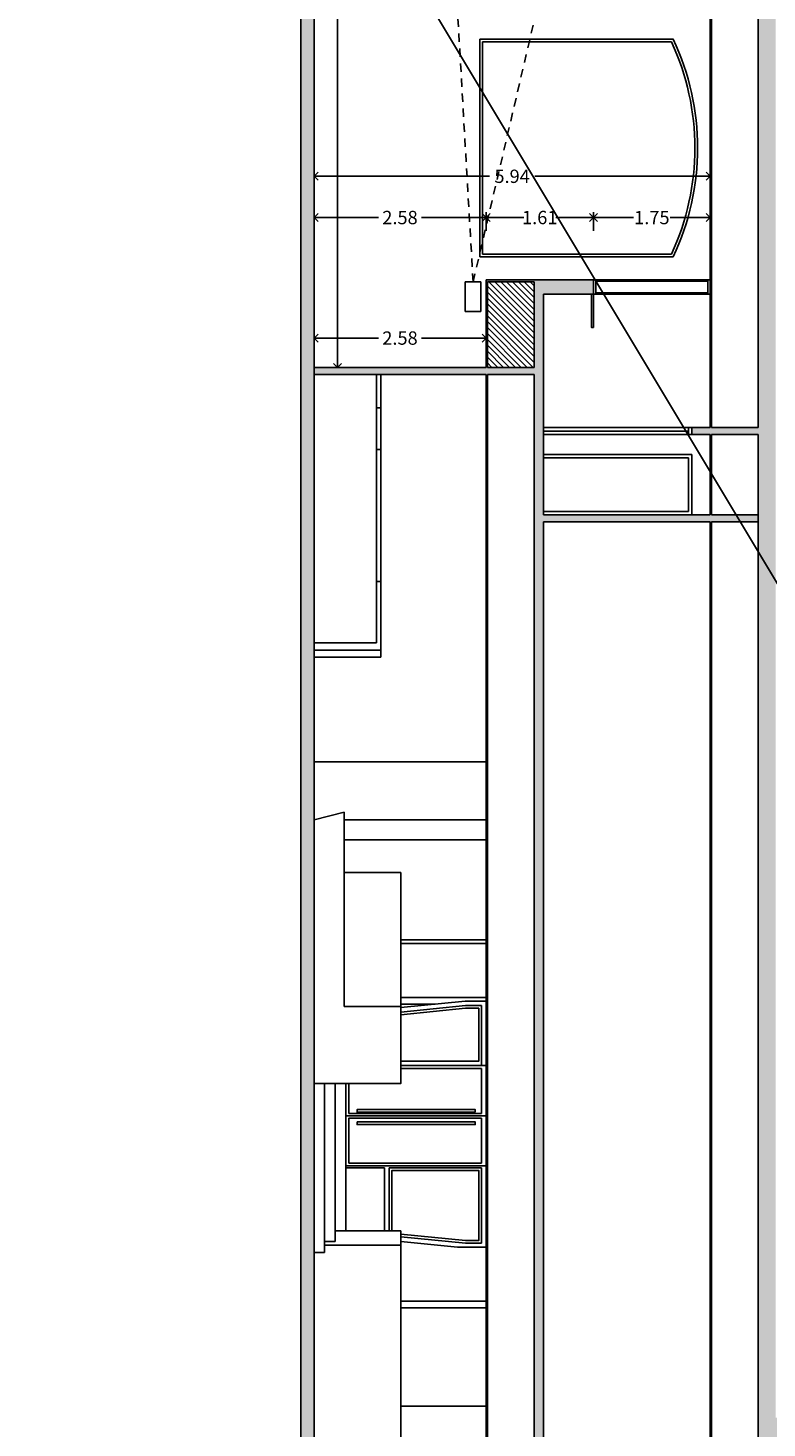
# Model space of a CAD drawing. Units: metres. Extents: x -11 to 60, y -100 to 11.
# Drawn here: x 32 to 43, y -20 to 1 of the extents above; entities that cross this region are included whole.
import ezdxf

# ---------------------------------------------------------------- set-up
doc = ezdxf.new("R2010")
doc.units = ezdxf.units.M
doc.header["$LTSCALE"] = 0.5
doc.header["$MEASUREMENT"] = 0
doc.linetypes.add('DASHED2', pattern=[0.375, 0.25, -0.125])
for name, color, linetype in [('0-alz', 4, 'Continuous'), ('0-cot', 9, 'Continuous'), ('0-mob', 2, 'Continuous'), ('0-sec', 7, 'Continuous'), ('0-trm', 252, 'Continuous')]:
    doc.layers.add(name, color=color, linetype=linetype)
doc.styles.add('100-c', font='techl___.ttf', dxfattribs={"height": 0.2})
doc.dimstyles.new('100-c', dxfattribs={"dimtxt": 0.15, "dimasz": 0.12, "dimexe": 0.08, "dimexo": 0.1, "dimgap": 0.05, "dimtad": 0, "dimtih": 1, "dimtoh": 1, "dimzin": 0, "dimdsep": 46, "dimtxsty": '100-c', "dimblk": 'OPEN90', "dimcen": 0.09, "dimdle": 0.08, "dimclrd": 256, "dimclre": 256, "dimclrt": 256, "dimadec": 0, "dimazin": 0, "dimtfac": 1, "dimtix": 1, "dimtofl": 0, "dimtmove": 0, "dimatfit": 3, "dimldrblk": 'OPEN90', "dimfxl": 0.2, "dimfxlon": 1, "dimtolj": 1, "dimtzin": 0, "dimarcsym": 0})

# ---------------------------------------------------------------- blocks, each defined once
blk = doc.blocks.new('_Open90')
at = {"color": 0, "linetype": 'ByBlock', "lineweight": -2}
for p, q in [((0, 0), (-1, 0)), ((-0.5, 0.5), (0, 0)), ((0, 0), (-0.5, -0.5))]:
    blk.add_line(p, q, dxfattribs=at)
blk = doc.blocks.new('*D24')
at = {"layer": '0-cot', "lineweight": -2, "transparency": 16777216}
for p, q in [((40.56, -2.479), (40.56, -2.199)), ((40.68, -2.279), (41.16, -2.279)), ((42.19, -2.279), (41.71, -2.279)), ((42.31, -2.479), (42.31, -2.199))]:
    blk.add_line(p, q, dxfattribs=at)
at = {"layer": 'Defpoints', "color": 0, "transparency": 16777216}
for p in [(40.56, -2.279), (40.56, -2.666), (42.31, -2.666)]:
    blk.add_point(p, dxfattribs=at)
at = {"layer": '0-cot', "lineweight": -2, "transparency": 16777216, "xscale": 0.12, "yscale": 0.12, "zscale": 0.12, "rotation": 180}
blk.add_blockref('_Open90', (40.56, -2.279), dxfattribs=at)
at = {"layer": '0-cot', "lineweight": -2, "transparency": 16777216, "xscale": 0.12, "yscale": 0.12, "zscale": 0.12}
blk.add_blockref('_Open90', (42.31, -2.279), dxfattribs=at)
at = {"layer": '0-cot', "transparency": 16777216, "insert": (41.435, -2.279), "char_height": 0.2, "attachment_point": 5, "style": '100-c'}
blk.add_mtext('\\A1;1.75', dxfattribs=at)
blk = doc.blocks.new('*D25')
at = {"layer": '0-cot', "lineweight": -2, "transparency": 16777216}
for p, q in [((38.95, -2.479), (38.95, -2.199)), ((39.07, -2.279), (39.515, -2.279)), ((40.44, -2.279), (39.995, -2.279)), ((40.56, -2.479), (40.56, -2.199))]:
    blk.add_line(p, q, dxfattribs=at)
at = {"layer": 'Defpoints', "color": 0, "transparency": 16777216}
for p in [(38.95, -2.279), (38.95, -2.666), (40.56, -2.666)]:
    blk.add_point(p, dxfattribs=at)
at = {"layer": '0-cot', "lineweight": -2, "transparency": 16777216, "xscale": 0.12, "yscale": 0.12, "zscale": 0.12, "rotation": 180}
blk.add_blockref('_Open90', (38.95, -2.279), dxfattribs=at)
at = {"layer": '0-cot', "lineweight": -2, "transparency": 16777216, "xscale": 0.12, "yscale": 0.12, "zscale": 0.12}
blk.add_blockref('_Open90', (40.56, -2.279), dxfattribs=at)
at = {"layer": '0-cot', "transparency": 16777216, "insert": (39.755, -2.279), "char_height": 0.2, "attachment_point": 5, "style": '100-c'}
blk.add_mtext('\\A1;1.61', dxfattribs=at)
blk = doc.blocks.new('*D26')
at = {"layer": '0-cot', "lineweight": -2, "transparency": 16777216}
for p, q in [((36.373, -2.365), (36.373, -2.199)), ((36.493, -2.279), (37.338, -2.279)), ((38.83, -2.279), (37.985, -2.279)), ((38.95, -2.479), (38.95, -2.199))]:
    blk.add_line(p, q, dxfattribs=at)
at = {"layer": 'Defpoints', "color": 0, "transparency": 16777216}
for p in [(36.373, -2.279), (36.373, -2.465), (38.95, -2.666)]:
    blk.add_point(p, dxfattribs=at)
at = {"layer": '0-cot', "lineweight": -2, "transparency": 16777216, "xscale": 0.12, "yscale": 0.12, "zscale": 0.12, "rotation": 180}
blk.add_blockref('_Open90', (36.373, -2.279), dxfattribs=at)
at = {"layer": '0-cot', "lineweight": -2, "transparency": 16777216, "xscale": 0.12, "yscale": 0.12, "zscale": 0.12}
blk.add_blockref('_Open90', (38.95, -2.279), dxfattribs=at)
at = {"layer": '0-cot', "transparency": 16777216, "insert": (37.661, -2.279), "char_height": 0.2, "attachment_point": 5, "style": '100-c'}
blk.add_mtext('\\A1;2.58', dxfattribs=at)
blk = doc.blocks.new('*D27')
at = {"layer": '0-cot', "lineweight": -2, "transparency": 16777216}
for p, q in [((36.373, -1.74), (36.373, -1.581)), ((36.493, -1.661), (39.001, -1.661)), ((42.19, -1.661), (39.682, -1.661)), ((42.31, -1.74), (42.31, -1.581))]:
    blk.add_line(p, q, dxfattribs=at)
at = {"layer": 'Defpoints', "color": 0, "transparency": 16777216}
for p in [(36.373, -1.661), (36.373, -1.84), (42.31, -1.84)]:
    blk.add_point(p, dxfattribs=at)
at = {"layer": '0-cot', "lineweight": -2, "transparency": 16777216, "xscale": 0.12, "yscale": 0.12, "zscale": 0.12, "rotation": 180}
blk.add_blockref('_Open90', (36.373, -1.661), dxfattribs=at)
at = {"layer": '0-cot', "lineweight": -2, "transparency": 16777216, "xscale": 0.12, "yscale": 0.12, "zscale": 0.12}
blk.add_blockref('_Open90', (42.31, -1.661), dxfattribs=at)
at = {"layer": '0-cot', "transparency": 16777216, "insert": (39.341, -1.661), "char_height": 0.2, "attachment_point": 5, "style": '100-c'}
blk.add_mtext('\\A1;5.94', dxfattribs=at)
blk = doc.blocks.new('*D28')
at = {"layer": '0-cot', "lineweight": -2, "transparency": 16777216}
for p, q in [((36.527, 6.47), (36.807, 6.47)), ((36.727, 6.35), (36.727, 1.125)), ((36.727, -4.404), (36.727, 0.82)), ((36.527, -4.524), (36.807, -4.524))]:
    blk.add_line(p, q, dxfattribs=at)
at = {"layer": 'Defpoints', "color": 0, "transparency": 16777216}
for p in [(36.373, 6.47), (36.727, 6.47), (36.373, -4.524)]:
    blk.add_point(p, dxfattribs=at)
at = {"layer": '0-cot', "lineweight": -2, "transparency": 16777216, "xscale": 0.12, "yscale": 0.12, "zscale": 0.12}
for p, rotation in [((36.727, 6.47), 90), ((36.727, -4.524), 270)]:
    blk.add_blockref('_Open90', p, dxfattribs=dict(at, rotation=rotation))
at = {"layer": '0-cot', "transparency": 16777216, "insert": (36.727, 0.973), "char_height": 0.2, "attachment_point": 5, "style": '100-c'}
blk.add_mtext('\\A1;10.90', dxfattribs=at)
blk = doc.blocks.new('*D29')
at = {"layer": '0-cot', "lineweight": -2, "transparency": 16777216}
for p, q in [((36.373, -4.171), (36.373, -4.005)), ((36.493, -4.085), (37.338, -4.085)), ((38.83, -4.085), (37.985, -4.085)), ((38.95, -4.285), (38.95, -4.005))]:
    blk.add_line(p, q, dxfattribs=at)
at = {"layer": 'Defpoints', "color": 0, "transparency": 16777216}
for p in [(36.373, -4.085), (36.373, -4.271), (38.95, -4.472)]:
    blk.add_point(p, dxfattribs=at)
at = {"layer": '0-cot', "lineweight": -2, "transparency": 16777216, "xscale": 0.12, "yscale": 0.12, "zscale": 0.12, "rotation": 180}
blk.add_blockref('_Open90', (36.373, -4.085), dxfattribs=at)
at = {"layer": '0-cot', "lineweight": -2, "transparency": 16777216, "xscale": 0.12, "yscale": 0.12, "zscale": 0.12}
blk.add_blockref('_Open90', (38.95, -4.085), dxfattribs=at)
at = {"layer": '0-cot', "transparency": 16777216, "insert": (37.661, -4.085), "char_height": 0.2, "attachment_point": 5, "style": '100-c'}
blk.add_mtext('\\A1;2.58', dxfattribs=at)

msp = doc.modelspace()

# ---------------------------------------------------------------- hatches: boundary and pattern name
at = {"layer": '0-trm'}
h = msp.add_hatch(color=256, dxfattribs=at)
h.dxf.hatch_style = 1
h.paths.add_polyline_path([(36.173, 8.393), (36.173, -3.537), (36.173, -28.065), (35.352, -28.065), (35.352, -40.131), (36.033, -40.131), (36.373, -40.131), (36.373, -32.231), (57.149, -32.23), (57.149, -31.999), (56.9, -31.999), (56.9, -11.361), (56.9, 8.393), (57.145, 8.393), (57.145, 8.743), (48.459, 8.743), (36.773, 8.743), (36.773, 11.198), (35.995, 11.198), (34.852, 11.198), (34.852, 8.393)])
h.paths.add_polyline_path([(36.373, 8.393), (38.088, 8.393), (38.105, 8.393), (39.438, 8.393), (39.658, 8.393), (40.809, 8.393), (42.023, 8.393), (42.023, 7.099), (36.373, 7.099)], flags=16)
h.paths.add_polyline_path([(36.373, 6.887), (47.378, 6.887), (47.378, 6.576), (43.03, 6.576), (36.373, 6.576)], flags=16)
h.paths.add_polyline_path([(36.373, 6.47), (43.03, 6.47), (43.03, -5.425), (42.33, -5.425), (42.033, -5.425), (42.033, -5.531), (42.31, -5.531), (43.03, -5.531), (43.03, -24.632), (42.33, -24.632), (39.81, -24.632), (39.81, -6.837), (42.31, -6.837), (43.03, -6.837), (43.03, -6.731), (42.33, -6.731), (39.81, -6.731), (39.81, -3.425), (40.56, -3.425), (40.56, -3.319), (40.56, -3.213), (39.67, -3.213), (39.67, -4.524), (38.97, -4.524), (36.373, -4.524), (36.373, -4.63), (38.95, -4.63), (39.67, -4.63), (39.67, -21.152), (39.56, -21.152), (39.56, -24.632), (38.95, -24.632), (38.95, -24.738), (39.56, -24.738), (39.56, -27.708), (36.373, -27.708), (36.373, -26.308), (39.56, -26.308), (39.56, -26.138), (36.685, -26.138), (36.685, -24.438), (36.529, -24.438), (36.529, -24.138), (36.373, -24.138), (36.373, -9.624), (36.373, -9.554), (36.373, -9.292), (36.373, -9.269), (36.373, -9.05), (36.373, -9.028)], flags=16)
h.paths.add_polyline_path([(42.355, 8.393), (45.701, 8.393), (45.977, 8.393), (47.378, 8.393), (47.378, 6.993), (42.355, 6.993)], flags=16)
h.paths.add_polyline_path([(43.29, 6.432), (47.378, 6.432), (47.378, 5.242), (48.428, 5.242), (48.428, 5.446), (47.678, 5.446), (47.678, 8.393), (48.459, 8.393), (50.178, 8.393), (50.178, 5.242), (50.378, 5.242), (50.678, 5.242), (54.273, 5.242), (54.273, 5.066), (54.379, 5.066), (54.379, 5.598), (50.678, 5.598), (50.678, 8.393), (56.55, 8.393), (56.55, -11.361), (56.55, -31.999), (52.476, -31.999), (52.476, -20.616), (54.379, -20.616), (54.379, -20.26), (43.29, -20.26)], flags=16)
h.paths.add_polyline_path([(38.97, -3.243), (38.97, -4.524), (38.95, -4.524), (38.95, -3.243)], flags=0)
h.paths.add_polyline_path([(50.678, 5.475), (54.273, 5.475), (54.273, 5.365), (50.678, 5.365)], flags=16)
h.paths.add_polyline_path([(43.29, -20.616), (45.79, -20.616), (46.15, -20.616), (46.15, -27.385), (45.81, -27.385), (43.33, -27.385), (39.81, -27.385), (39.81, -24.738), (43.03, -24.738), (43.03, -26.138), (45.81, -26.138), (45.81, -26.032), (43.29, -26.032)], flags=16)
h.paths.add_polyline_path([(46.6, -20.616), (49.1, -20.616), (49.42, -20.616), (49.42, -27.385), (49.12, -27.385), (46.6, -27.385)], flags=16)
h.paths.add_polyline_path([(52.37, -20.616), (52.37, -27.385), (49.87, -27.385), (49.87, -20.616)], flags=16)
h.paths.add_polyline_path([(39.81, -27.491), (43.33, -27.491), (49.42, -27.491), (52.37, -27.491), (52.37, -28.516), (49.343, -28.516), (46.795, -28.516), (41.583, -28.516), (41.583, -28.065), (41.423, -28.065), (36.373, -28.065), (36.373, -27.814), (39.81, -27.814)], flags=16)
h.paths.add_polyline_path([(36.51, -28.225), (41.423, -28.225), (41.423, -31.999), (36.51, -31.999)], flags=16)
h.paths.add_polyline_path([(41.583, -28.622), (44.395, -28.622), (44.395, -30.022), (41.583, -30.022)], flags=16)
h.paths.add_polyline_path([(46.795, -28.622), (47.595, -28.622), (47.595, -30.022), (44.555, -30.022), (44.555, -28.622)], flags=16)
h.paths.add_polyline_path([(49.995, -28.622), (52.37, -28.622), (52.37, -31.999), (49.07, -31.999), (49.07, -30.564), (50.87, -30.564), (50.87, -30.022), (47.755, -30.022), (47.755, -28.622)], flags=16)
h.paths.add_polyline_path([(41.583, -30.127), (50.764, -30.127), (50.764, -30.456), (41.583, -30.456)], flags=16)
h.paths.add_polyline_path([(41.583, -30.564), (45.835, -30.564), (45.835, -31.999), (41.583, -31.999)], flags=16)
h.paths.add_polyline_path([(45.995, -30.564), (48.91, -30.564), (48.91, -31.999), (45.995, -31.999)], flags=16)
h = msp.add_hatch(color=256, dxfattribs=at)
h.dxf.hatch_style = 1
h.paths.add_polyline_path([(42.31, -5.425), (42.31, 6.47), (42.33, 6.47), (42.33, -5.425)])
h = msp.add_hatch(color=256, dxfattribs=at)
h.dxf.hatch_style = 1
h.paths.add_polyline_path([(38.97, -4.524), (38.97, -3.243), (39.67, -3.243), (39.67, -3.213), (38.95, -3.213), (38.95, -4.524)])
h = msp.add_hatch(dxfattribs=at)
h.set_pattern_fill('ANSI31', color=256, scale=0.5, angle=-90)
h.set_pattern_definition([(315, (24.39396, 391.95599), (0.044194174, 0.044194174), [])])
h.paths.add_polyline_path([(39.67, -4.524), (39.67, -3.243), (38.97, -3.243), (38.97, -4.524)])
h = msp.add_hatch(color=256, dxfattribs=at)
h.dxf.hatch_style = 1
h.paths.add_polyline_path([(38.95, -24.632), (38.95, -4.63), (38.97, -4.63), (38.97, -24.632)])
h = msp.add_hatch(color=256, dxfattribs=at)
h.dxf.hatch_style = 1
h.paths.add_polyline_path([(42.31, -6.731), (42.31, -5.531), (42.33, -5.531), (42.33, -6.731)])
h = msp.add_hatch(color=256, dxfattribs=at)
h.dxf.hatch_style = 1
h.paths.add_polyline_path([(42.31, -24.632), (42.31, -6.837), (42.33, -6.837), (42.33, -24.632)])

# ---------------------------------------------------------------- linework, layer by layer
msp.add_line((32.087, 10.964), (59.884, -35.403))
at = {"layer": '0-alz', "linetype": 'DASHED2'}
for q in [(38.204, 6.368), (41.004, 6.368)]:
    msp.add_line((38.756, -3.243), q, dxfattribs=at)
at = {"layer": '0-alz'}
for p, q in [((40.595, -3.213), (42.275, -3.213)), ((40.595, -3.231), (42.275, -3.231)), ((40.595, -3.409), (42.275, -3.409)), ((40.595, -3.425), (42.275, -3.425)), ((37.311, -6.125), (37.311, -4.63)), ((37.373, -6.11), (37.373, -4.63)), ((37.373, -6.196), (37.373, -6.258)), ((37.373, -7.529), (37.373, -6.745)), ((37.311, -7.732), (37.311, -8.653)), ((36.373, -8.653), (37.311, -8.653)), ((36.373, -10.433), (38.95, -10.433)), ((36.373, -11.303), (36.823, -11.19)), ((36.823, -11.19), (36.823, -14.1)), ((38.95, -11.305), (36.823, -11.305)), ((36.823, -11.605), (38.95, -11.605)), ((36.823, -12.094), (37.673, -12.094)), ((37.673, -13.102), (38.95, -13.102)), ((37.673, -13.155), (38.95, -13.155)), ((37.673, -13.965), (38.95, -13.965)), ((36.823, -14.1), (37.673, -14.1)), ((37.673, -14.064), (38.19, -14.064)), ((37.673, -14.985), (38.95, -14.985)), ((36.532, -15.254), (36.532, -17.784)), ((36.691, -15.254), (36.691, -17.622)), ((36.85, -15.254), (36.85, -17.461)), ((36.85, -16.489), (38.95, -16.489)), ((36.691, -17.461), (37.673, -17.461)), ((37.673, -17.461), (37.673, -18.911)), ((36.373, -17.784), (36.532, -17.784)), ((36.532, -17.622), (36.691, -17.622)), ((36.532, -17.673), (37.673, -17.673)), ((37.673, -18.515), (38.95, -18.515)), ((37.673, -18.614), (38.95, -18.614)), ((37.673, -18.911), (37.673, -20.089)), ((37.673, -18.911), (37.673, -23.035)), ((38.95, -20.089), (37.673, -20.089))]:
    msp.add_line(p, q, dxfattribs=at)
at = {"layer": '0-alz', "linetype": 'Continuous'}
for p, q in [((41.983, -5.425), (39.81, -5.425)), ((41.983, -5.481), (39.81, -5.481)), ((41.983, -5.531), (39.81, -5.531)), ((39.81, -5.831), (42.033, -5.831)), ((42.033, -6.731), (42.033, -5.831)), ((39.81, -5.881), (41.983, -5.881)), ((41.983, -6.681), (41.983, -5.881)), ((39.81, -6.681), (41.983, -6.681)), ((38.639, -14.02), (37.673, -14.115)), ((38.95, -14.02), (38.639, -14.02)), ((38.642, -14.087), (37.673, -14.183)), ((38.88, -14.087), (38.642, -14.087)), ((38.88, -14.985), (38.88, -14.087)), ((36.85, -15.737), (38.95, -15.737)), ((36.85, -16.515), (37.429, -16.515)), ((37.429, -16.515), (37.429, -17.461)), ((37.499, -16.515), (38.88, -16.515)), ((37.499, -16.515), (37.499, -17.461)), ((38.88, -16.515), (38.88, -17.647)), ((38.642, -17.647), (37.673, -17.551)), ((38.522, -17.705), (37.673, -17.621)), ((38.522, -17.705), (38.95, -17.705)), ((38.88, -17.647), (38.642, -17.647))]:
    msp.add_line(p, q, dxfattribs=at)
at = {"layer": '0-alz', "flags": 128}
for points in [[(41.755, -2.867), (38.859, -2.867), (38.859, 0.393), (41.755, 0.393, -0.223407), (41.755, -2.867)], [(38.899, 0.353), (41.729, 0.353, -0.219898), (41.729, -2.827), (38.899, -2.827), (38.899, 0.353)]]:
    msp.add_lwpolyline(points, format="xyb", close=True, dxfattribs=at)
at = {"layer": '0-alz', "linetype": 'DASHED2', "ltscale": 100}
msp.add_lwpolyline([(38.872, -3.243), (38.872, -3.689), (38.64, -3.689), (38.64, -3.243)], close=True, dxfattribs=at)
at = {"layer": '0-alz'}
for points in [[(40.595, -3.213), (40.595, -3.425), (40.56, -3.425), (40.56, -3.213)], [(42.275, -3.213), (42.275, -3.425), (42.31, -3.425), (42.31, -3.213)]]:
    msp.add_lwpolyline(points, close=True, dxfattribs=at)
at = {"layer": '0-alz', "flags": 128}
for points in [[(37.311, -4.63), (37.311, -5.13), (37.373, -5.13), (37.373, -4.63), (37.311, -4.63)], [(37.373, -5.753), (37.373, -7.732), (37.311, -7.732), (37.311, -5.753), (37.373, -5.753)], [(37.373, -8.759), (37.373, -8.864), (36.373, -8.864), (36.373, -8.759), (37.373, -8.759)], [(37.673, -17.51), (37.673, -17.461), (37.539, -17.461), (37.539, -16.555), (38.84, -16.555), (38.84, -17.607), (38.644, -17.607), (37.673, -17.51)]]:
    msp.add_lwpolyline(points, close=True, dxfattribs=at)
at = {"layer": '0-alz', "linetype": 'Continuous', "flags": 128}
for points in [[(41.983, -5.425), (41.983, -5.531), (42.033, -5.531), (42.033, -5.425), (41.983, -5.425)], [(38.789, -15.684), (38.789, -15.644), (37.019, -15.644), (37.019, -15.684), (38.789, -15.684)], [(38.88, -15.772), (38.88, -16.445), (36.896, -16.445), (36.896, -15.772), (38.88, -15.772)], [(37.019, -15.828), (37.019, -15.868), (38.789, -15.868), (38.789, -15.828), (37.019, -15.828)]]:
    msp.add_lwpolyline(points, close=True, dxfattribs=at)
at = {"layer": '0-alz', "flags": 128}
for points in [[(37.311, -7.732), (37.373, -7.732), (37.373, -8.864), (36.373, -8.864)], [(37.673, -12.094), (37.673, -15.254), (36.373, -15.254)], [(37.673, -14.92), (38.841, -14.92), (38.841, -14.127), (38.644, -14.127), (37.673, -14.223)]]:
    msp.add_lwpolyline(points, dxfattribs=at)
at = {"layer": '0-alz', "linetype": 'Continuous', "flags": 128}
msp.add_lwpolyline([(36.896, -15.254), (36.896, -15.702), (38.88, -15.702), (38.88, -15.03), (37.673, -15.03)], dxfattribs=at)
at = {"layer": '0-mob', "color": 7, "linetype": 'Continuous', "flags": 128}
msp.add_lwpolyline([(40.56, -3.425), (40.56, -3.925), (40.53, -3.925), (40.53, -3.425), (40.56, -3.425)], close=True, dxfattribs=at)
at = {"layer": '0-sec'}
for p, q in [((42.31, 6.47), (42.31, -5.425)), ((42.33, 6.47), (42.33, -5.425)), ((43.03, 6.47), (43.03, -5.425)), ((38.95, -4.524), (38.95, -3.213)), ((39.67, -3.243), (38.97, -3.243)), ((38.97, -4.524), (38.97, -3.243)), ((40.56, -3.213), (40.56, -3.319)), ((40.56, -3.319), (40.56, -3.425)), ((38.97, -24.632), (38.97, -4.63)), ((42.31, -5.531), (42.31, -6.731)), ((42.33, -5.531), (42.33, -6.731)), ((42.31, -6.837), (42.31, -24.632)), ((42.33, -6.837), (42.33, -24.632))]:
    msp.add_line(p, q, dxfattribs=at)
at = {"layer": '0-sec', "flags": 128}
for points in [[(36.173, 8.393), (36.173, -3.537), (36.173, -28.065)], [(36.373, -24.138), (36.373, -9.624), (36.373, -9.554), (36.373, -9.292), (36.373, -9.269), (36.373, -9.05), (36.373, -9.028), (36.373, 6.47)], [(40.56, -3.213), (38.95, -3.213)], [(39.67, -4.524), (39.67, -3.243)], [(40.56, -3.425), (39.81, -3.425)], [(39.81, -3.425), (39.81, -6.731)], [(38.95, -4.524), (36.373, -4.524)], [(38.97, -4.524), (39.67, -4.524)], [(38.95, -4.63), (36.373, -4.63)], [(38.95, -4.63), (38.95, -24.738), (39.56, -24.738)], [(39.67, -4.63), (38.97, -4.63)], [(39.56, -24.632), (39.56, -21.152), (39.67, -21.152), (39.67, -4.63)], [(42.31, -5.531), (42.033, -5.531), (42.033, -5.425), (42.31, -5.425)], [(42.33, -5.425), (43.03, -5.425)], [(43.03, -5.531), (42.33, -5.531)], [(43.03, -24.632), (43.03, -5.531)], [(39.81, -6.731), (42.31, -6.731)], [(42.31, -6.837), (39.81, -6.837)], [(39.81, -6.837), (39.81, -24.632)], [(42.33, -6.731), (43.03, -6.731), (43.03, -6.837), (42.33, -6.837)]]:
    msp.add_lwpolyline(points, dxfattribs=at)

# ---------------------------------------------------------------- dimensions: what is measured, and where the dimension line sits
at = {"layer": '0-cot'}
dim = msp.add_linear_dim(base=(36.727, 6.47), p1=(36.373, -4.524), p2=(36.373, 6.47), angle=270, text='10.90', dimstyle='100-c', override={"dimtxsty": '100-c'}, dxfattribs=at)
dim.commit()
dim.dimension.update_dxf_attribs({"geometry": '*D28', "text_midpoint": (36.727, 0.973)})
for base, p1, p2, picture, middle in [((36.373, -1.661), (42.31, -1.84), (36.373, -1.84), '*D27', (39.341, -1.661)), ((36.373, -2.279), (38.95, -2.666), (36.373, -2.465), '*D26', (37.661, -2.279)), ((38.95, -2.279), (40.56, -2.666), (38.95, -2.666), '*D25', (39.755, -2.279)), ((40.56, -2.279), (42.31, -2.666), (40.56, -2.666), '*D24', (41.435, -2.279)), ((36.373, -4.085), (38.95, -4.472), (36.373, -4.271), '*D29', (37.661, -4.085))]:
    dim = msp.add_linear_dim(base=base, p1=p1, p2=p2, dimstyle='100-c', override={"dimtxsty": '100-c'}, dxfattribs=at)
    dim.commit()
    dim.dimension.update_dxf_attribs({"geometry": picture, "text_midpoint": middle})

doc.saveas('drawing.dxf')
